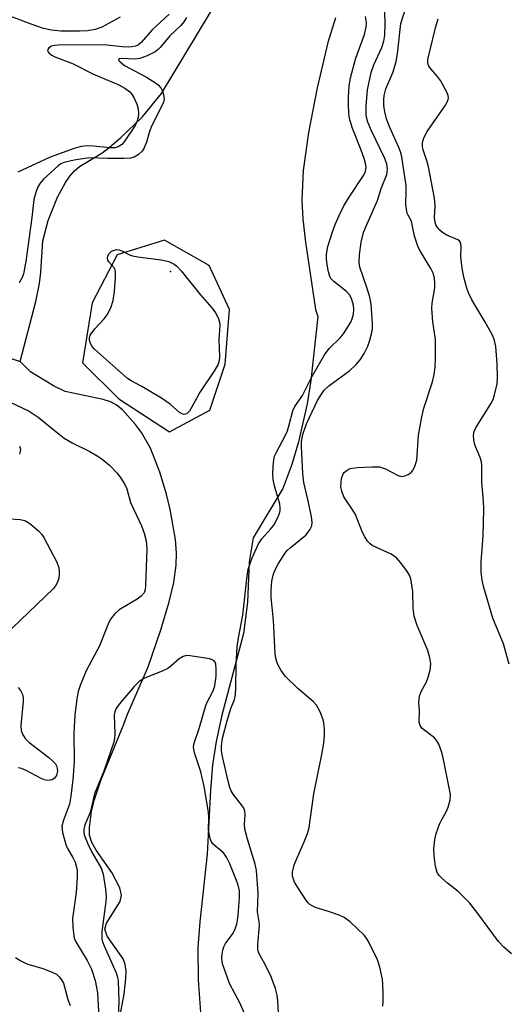
# Model space of a CAD drawing. Units: inches. Extents: x 1273764 to 1279764, y 525451 to 529452.
# Drawn here: x 1275354 to 1275464, y 526581 to 526804 of the extents above; entities that cross this region are included whole.
import ezdxf

# ---------------------------------------------------------------- set-up
doc = ezdxf.new("R2010")
doc.units = ezdxf.units.IN
doc.header["$MEASUREMENT"] = 0
for name, color, linetype in [('ELEV-Spot Elevation', 7, 'Continuous'), ('HYDRO-Single Line Stream', 4, 'Continuous'), ('HYDRO-Stream Poly Centerlines', 142, 'Continuous'), ('HYDRO-Water Body', 4, 'Continuous'), ('Undefined', 1, 'Continuous')]:
    doc.layers.add(name, color=color, linetype=linetype)

msp = doc.modelspace()

# ---------------------------------------------------------------- linework, layer by layer
at = {"layer": 'ELEV-Spot Elevation'}
msp.add_point((1275387.83, 526747.17, 298.42), dxfattribs=at)
at = {"layer": 'HYDRO-Single Line Stream'}
msp.add_lwpolyline([(1275337.56, 526732.02), (1275353.82, 526726.7)], dxfattribs=at)
at = {"layer": 'HYDRO-Stream Poly Centerlines'}
for points in [[(1275375.76, 526574.71), (1275377.35, 526583.15), (1275377.77, 526586.7), (1275377.78, 526588.35), (1275377.59, 526589.85), (1275377.17, 526591.17), (1275373.51, 526596.32), (1275372.97, 526597.86), (1275373.37, 526599.22), (1275376.42, 526604.18), (1275376.79, 526605.63), (1275376.38, 526607.29), (1275374.58, 526610.75), (1275371.02, 526615.78), (1275370.01, 526617.58), (1275369.51, 526619.23), (1275369.5, 526620.95), (1275369.98, 526624.57), (1275370.65, 526627.29), (1275372.18, 526631.89), (1275377.14, 526644.07), (1275378.22, 526646.81), (1275382.82, 526657.4), (1275385.66, 526665.81), (1275387.57, 526672.18), (1275388.61, 526676.57), (1275389.18, 526680.5), (1275389.22, 526683.19), (1275388.98, 526686.28), (1275387.81, 526693.11), (1275386.97, 526696.61), (1275385.48, 526701.59), (1275383.31, 526707.08), (1275381.27, 526710.56), (1275379.93, 526712.45), (1275377, 526715.77), (1275375.57, 526716.89), (1275374.24, 526717.53), (1275372.58, 526718.06), (1275364, 526719.93), (1275361.37, 526721.21), (1275356.1, 526724.39), (1275353.82, 526726.7), (1275357.34, 526740.33), (1275358.16, 526744.44), (1275358.47, 526747.01), (1275358.95, 526754.09), (1275360.12, 526758.71), (1275362.22, 526764.01), (1275364.04, 526767.3), (1275365.06, 526768.74), (1275366.13, 526769.97), (1275367.25, 526770.95), (1275372.14, 526773.89), (1275373.5, 526774.86), (1275376.51, 526777.43), (1275381.43, 526782.16), (1275385.83, 526787.5), (1275407.64, 526823.84)], [(1275425.3, 526804.71), (1275423.56, 526799.11), (1275421.08, 526788.83), (1275419.11, 526778.65), (1275417.95, 526770.08), (1275417.64, 526763.33), (1275417.89, 526758.98), (1275418.46, 526753.78), (1275420.77, 526738.48), (1275421.23, 526736.9), (1275419.67, 526722.37), (1275418.86, 526717.11), (1275416.89, 526708.46), (1275415.34, 526703.37), (1275413.36, 526697.92), (1275406.62, 526686.7), (1275405.67, 526681.25), (1275405.3, 526672.09), (1275404.38, 526664.98), (1275399.53, 526646.46), (1275398.24, 526640.48), (1275397.37, 526635.2), (1275396.9, 526629.41), (1275396.16, 526614.92), (1275394.48, 526599.54), (1275394.03, 526593.75), (1275394.1, 526586.39), (1275394.72, 526577.91)]]:
    msp.add_lwpolyline(points, dxfattribs=at)
msp.add_lwpolyline([(1275375.75, 526750.94), (1275370.14, 526740), (1275367.93, 526726.41), (1275376.16, 526718.25), (1275387.61, 526710.75), (1275396.79, 526715.64), (1275400.23, 526726.11), (1275401.22, 526738.49), (1275396.62, 526748.51), (1275386.53, 526754.22)], close=True, dxfattribs=at)
at = {"layer": 'HYDRO-Water Body'}
for points in [[(1275375.76, 526574.71, 0), (1275377.35, 526583.15, 0), (1275377.77, 526586.7, 0), (1275377.78, 526588.35, 0), (1275377.59, 526589.85, 0), (1275377.17, 526591.17, 0), (1275373.51, 526596.32, 0), (1275372.97, 526597.86, 0), (1275373.37, 526599.22, 0), (1275376.42, 526604.18, 0), (1275376.79, 526605.63, 0), (1275376.38, 526607.29, 0), (1275374.58, 526610.75, 0), (1275371.02, 526615.78, 0), (1275370.01, 526617.58, 0), (1275369.51, 526619.23, 0), (1275369.5, 526620.95, 0), (1275369.98, 526624.57, 0), (1275370.65, 526627.29, 0), (1275372.18, 526631.89, 0), (1275377.14, 526644.07, 0), (1275378.22, 526646.81, 0), (1275382.82, 526657.4, 0), (1275385.66, 526665.81, 0), (1275387.57, 526672.18, 0), (1275388.61, 526676.57, 0), (1275389.18, 526680.5, 0), (1275389.22, 526683.19, 0), (1275388.98, 526686.28, 0), (1275387.81, 526693.11, 0), (1275386.97, 526696.61, 0), (1275385.48, 526701.59, 0), (1275383.31, 526707.08, 0), (1275381.27, 526710.56, 0), (1275379.93, 526712.45, 0), (1275377, 526715.77, 0), (1275375.57, 526716.89, 0), (1275374.24, 526717.53, 0), (1275372.58, 526718.06, 0), (1275364, 526719.93, 0), (1275361.37, 526721.21, 0), (1275356.1, 526724.39, 0), (1275353.82, 526726.7, 0), (1275357.34, 526740.33, 0), (1275358.16, 526744.44, 0), (1275358.47, 526747.01, 0), (1275358.95, 526754.09, 0), (1275360.12, 526758.71, 0), (1275362.22, 526764.01, 0), (1275364.04, 526767.3, 0), (1275365.06, 526768.74, 0), (1275366.13, 526769.97, 0), (1275367.25, 526770.95, 0), (1275372.14, 526773.89, 0), (1275373.5, 526774.86, 0), (1275376.51, 526777.43, 0), (1275381.43, 526782.16, 0), (1275385.83, 526787.5, 0), (1275407.64, 526823.84, 0)], [(1275425.3, 526804.71, 0), (1275423.56, 526799.11, 0), (1275421.08, 526788.83, 0), (1275419.11, 526778.65, 0), (1275417.95, 526770.08, 0), (1275417.64, 526763.33, 0), (1275417.89, 526758.98, 0), (1275418.46, 526753.78, 0), (1275420.77, 526738.48, 0), (1275421.23, 526736.9, 0), (1275419.67, 526722.37, 0), (1275418.86, 526717.11, 0), (1275416.89, 526708.46, 0), (1275415.34, 526703.37, 0), (1275413.36, 526697.92, 0), (1275406.62, 526686.7, 0), (1275405.67, 526681.25, 0), (1275405.3, 526672.09, 0), (1275404.38, 526664.98, 0), (1275399.53, 526646.46, 0), (1275398.24, 526640.48, 0), (1275397.37, 526635.2, 0), (1275396.9, 526629.41, 0), (1275396.16, 526614.92, 0), (1275394.48, 526599.54, 0), (1275394.03, 526593.75, 0), (1275394.1, 526586.39, 0), (1275394.72, 526577.91, 0)]]:
    msp.add_polyline3d(points, dxfattribs=at)
msp.add_polyline3d([(1275376.16, 526718.25, 0), (1275387.61, 526710.75, 0), (1275396.79, 526715.64, 0), (1275400.23, 526726.11, 0), (1275401.22, 526738.49, 0), (1275396.62, 526748.51, 0), (1275386.53, 526754.22, 0), (1275375.75, 526750.94, 0), (1275370.14, 526740, 0), (1275367.93, 526726.41, 0)], close=True, dxfattribs=at)
at = {"layer": 'Undefined'}
for points, elevation in [([(1275435.98, 526580.41), (1275436.08, 526581.58), (1275436.08, 526583.34), (1275436.02, 526585.4), (1275435.9, 526586.54), (1275435.34, 526589.29), (1275434.82, 526590.91), (1275432.72, 526595.11), (1275432.27, 526595.86), (1275431.73, 526596.53), (1275428.58, 526599.52), (1275427.2, 526600.55), (1275426.13, 526601.03), (1275423.9, 526601.86), (1275420.76, 526602.83), (1275419.96, 526603.18), (1275419.48, 526603.48), (1275419.07, 526603.88), (1275418.52, 526604.57), (1275416.7, 526607.33), (1275415.98, 526608.57), (1275415.65, 526609.45), (1275415.55, 526609.94), (1275415.55, 526610.79), (1275415.89, 526612.48), (1275416.55, 526614.1), (1275418.2, 526617.68), (1275418.9, 526619.57), (1275419.3, 526620.95), (1275420.39, 526628.61), (1275422.15, 526637.56), (1275422.59, 526640.11), (1275422.79, 526641.82), (1275422.75, 526643.3), (1275422.59, 526644.77), (1275422.4, 526645.61), (1275421.76, 526647.19), (1275420.97, 526648.69), (1275420.23, 526649.53), (1275416.73, 526652.49), (1275413.89, 526655.28), (1275412.93, 526656.62), (1275412.29, 526657.83), (1275411.98, 526658.59), (1275411.76, 526659.38), (1275411.61, 526660.48), (1275411.25, 526667.91), (1275410.67, 526673.2), (1275410.67, 526674.91), (1275410.83, 526676.87), (1275411.12, 526678.24), (1275411.49, 526679.3), (1275412.34, 526680.86), (1275413.76, 526683.12), (1275414.32, 526683.8), (1275414.96, 526684.39), (1275418.64, 526687.41), (1275419.48, 526688.48), (1275419.91, 526689.44), (1275419.96, 526690.2), (1275419.8, 526691.53), (1275419, 526695.37), (1275418.08, 526699.26), (1275417.86, 526701.27), (1275417.53, 526707.41), (1275417.54, 526708.56), (1275417.85, 526710.16), (1275418.66, 526712.56), (1275421.22, 526717.89), (1275422.06, 526719.32), (1275422.71, 526720.2), (1275423.77, 526721.18), (1275428.51, 526724.69), (1275429.96, 526726), (1275430.88, 526727.08), (1275431.8, 526728.56), (1275432.57, 526730.16), (1275433.06, 526731.56), (1275433.5, 526733.27), (1275433.62, 526734.14), (1275433.63, 526735.32), (1275433.36, 526739.73), (1275433.02, 526741.29), (1275432.38, 526743.52), (1275430.78, 526748.13), (1275430.64, 526749.21), (1275430.73, 526750.94), (1275431.12, 526753.77), (1275431.6, 526755.95), (1275432.11, 526757.27), (1275434.76, 526763.25), (1275435.6, 526765.97), (1275436.9, 526769.14), (1275437.01, 526769.67), (1275437.05, 526770.44), (1275436.89, 526771.52), (1275436.44, 526772.77), (1275433.44, 526779.02), (1275432.57, 526781.05), (1275432.35, 526781.84), (1275432.23, 526782.66), (1275432.23, 526784.62), (1275432.56, 526788.33), (1275433.39, 526792.29), (1275433.98, 526794.01), (1275435.79, 526797.95), (1275436.24, 526799.41), (1275436.42, 526800.8), (1275436.56, 526803.31), (1275436.41, 526809.05)], 300), ([(1275465.13, 526592.3), (1275463.41, 526593.83), (1275462.21, 526595.07), (1275457.34, 526601.77), (1275455.75, 526603.78), (1275453.07, 526606.44), (1275450.63, 526608.35), (1275449.37, 526609.45), (1275448.8, 526610.05), (1275448.35, 526610.78), (1275447.95, 526612.19), (1275447.6, 526614.55), (1275447.56, 526616.21), (1275447.76, 526618.23), (1275448.1, 526619.61), (1275448.87, 526621.73), (1275449.34, 526622.75), (1275450.35, 526624.49), (1275450.8, 526625.58), (1275451.28, 526627.27), (1275451.33, 526628.42), (1275449.71, 526636.78), (1275449.3, 526638.2), (1275448.66, 526639.87), (1275448.26, 526640.64), (1275447.72, 526641.28), (1275444.88, 526643.43), (1275444.45, 526644.09), (1275444.23, 526644.88), (1275444.3, 526647.35), (1275444.19, 526649.39), (1275444.34, 526650.76), (1275444.67, 526651.81), (1275445.87, 526654.04), (1275446.31, 526655.07), (1275446.72, 526656.69), (1275446.85, 526658.07), (1275446.65, 526659.48), (1275446.23, 526661.15), (1275443.77, 526666.78), (1275443.1, 526668.95), (1275442.84, 526670.65), (1275442.81, 526674.53), (1275442.31, 526677.39), (1275442.04, 526678.2), (1275441.45, 526679.2), (1275440.04, 526681.09), (1275439.08, 526682.18), (1275437.89, 526682.97), (1275433.59, 526684.97), (1275433.12, 526685.31), (1275432.55, 526685.94), (1275431.91, 526686.9), (1275431.37, 526687.94), (1275429.78, 526691.96), (1275429.19, 526692.94), (1275427.58, 526695.3), (1275427.19, 526696.02), (1275426.7, 526697.28), (1275426.5, 526698.36), (1275426.65, 526700.13), (1275427.03, 526701.2), (1275427.33, 526701.58), (1275427.91, 526702.05), (1275428.59, 526702.4), (1275429.14, 526702.54), (1275430.29, 526702.67), (1275433.52, 526702.83), (1275435.25, 526702.77), (1275436.62, 526702.32), (1275439.48, 526700.85), (1275440.25, 526700.63), (1275440.99, 526700.74), (1275441.73, 526701.06), (1275442.4, 526701.5), (1275442.76, 526701.9), (1275443.29, 526702.9), (1275443.69, 526704.29), (1275444.05, 526709.98), (1275444.83, 526714.18), (1275445.33, 526716.11), (1275447.26, 526722.13), (1275447.62, 526723.78), (1275447.88, 526725.43), (1275447.96, 526727.42), (1275447.92, 526731.72), (1275447.34, 526735.68), (1275447.11, 526738.76), (1275447.2, 526739.92), (1275447.77, 526743.44), (1275447.81, 526744.5), (1275447.7, 526745.61), (1275447.38, 526746.73), (1275446.91, 526747.79), (1275444.57, 526751.64), (1275444.04, 526752.69), (1275443.21, 526755.18), (1275442.59, 526758.17), (1275442.41, 526758.67), (1275441.71, 526759.89), (1275441.52, 526760.36), (1275441.34, 526761.2), (1275441.23, 526762.37), (1275441.32, 526765.39), (1275441.27, 526766.56), (1275440.29, 526773.17), (1275440.02, 526774.26), (1275439.64, 526775.3), (1275437.56, 526779.81), (1275436.83, 526781.76), (1275436.44, 526783.4), (1275436.22, 526784.78), (1275436.19, 526786.1), (1275436.29, 526787.08), (1275436.68, 526788.56), (1275438.31, 526792.42), (1275439.05, 526794.8), (1275439.35, 526796.5), (1275440.11, 526803.42), (1275441.86, 526809.17)], 302), ([(1275376.42, 526804.86), (1275372.29, 526802.57), (1275370.75, 526802.02), (1275369.01, 526801.76), (1275367.21, 526801.68), (1275362.98, 526801.67), (1275360.89, 526801.87), (1275359.04, 526802.3), (1275356.31, 526803.23), (1275351.08, 526805.26)], 302), ([(1275387.54, 526805.56), (1275383.7, 526801.99), (1275381.2, 526799.07), (1275380.6, 526798.58), (1275379.92, 526798.25), (1275379.12, 526798.09), (1275378.3, 526798.04), (1275376.89, 526798.13), (1275372.81, 526798.58), (1275362.4, 526798.53), (1275361.56, 526798.45), (1275360.86, 526798.26), (1275360.29, 526797.88), (1275360.04, 526797.51), (1275360, 526797.32), (1275360.07, 526797.04), (1275360.34, 526796.71), (1275360.93, 526796.24), (1275361.64, 526795.83), (1275365.63, 526794.31), (1275370.4, 526791.89), (1275376.12, 526789.47), (1275377.51, 526788.72), (1275378.64, 526787.87), (1275379.19, 526787.24), (1275379.63, 526786.49), (1275380.22, 526785.14), (1275380.53, 526784.02), (1275380.6, 526782.91), (1275380.53, 526782.09), (1275380.24, 526781.08), (1275379.84, 526780.29), (1275377.39, 526776.56), (1275376.83, 526775.94), (1275376.01, 526775.41), (1275375.27, 526775.22), (1275374.18, 526775.17), (1275370.35, 526775.6), (1275368.97, 526775.66), (1275367.62, 526775.48), (1275366, 526775.08), (1275360.6, 526773.08), (1275353.25, 526769.7)], 300), ([(1275391.5, 526804.77), (1275390.88, 526803.82), (1275390.17, 526802.96), (1275387.72, 526800.62), (1275385.53, 526797.94), (1275385.05, 526797.48), (1275384.39, 526797.01), (1275382.54, 526796.07), (1275380.89, 526795.45), (1275379.77, 526795.34), (1275376.92, 526795.49), (1275376.31, 526795.39), (1275376.11, 526795.23), (1275376.17, 526794.98), (1275376.43, 526794.68), (1275377.47, 526793.9), (1275382.44, 526791.2), (1275384.69, 526789.81), (1275385.12, 526789.44), (1275385.64, 526788.8), (1275386.02, 526788.06), (1275386.3, 526787.28), (1275386.44, 526786.23), (1275386.27, 526785.48), (1275383.65, 526780.3), (1275383.14, 526778.94), (1275382.42, 526776.49), (1275381.86, 526775.17), (1275381.41, 526774.46), (1275380.59, 526773.69), (1275379.63, 526773.11), (1275378.83, 526772.88), (1275377.39, 526772.79), (1275373.59, 526772.75), (1275369.45, 526772.92), (1275365.99, 526772.37), (1275363.72, 526771.85), (1275363.01, 526771.54), (1275362.38, 526771.12), (1275358.96, 526768.02), (1275358.32, 526767.21), (1275357.79, 526766.32), (1275357.3, 526765.04), (1275356.88, 526763.45), (1275356.42, 526759.36), (1275355.05, 526749.38), (1275354.55, 526746.61), (1275354.24, 526745.76), (1275353.56, 526744.58)], 298), ([(1275412.41, 526577.28), (1275412.16, 526581.64), (1275412.03, 526582.9), (1275411.64, 526584.41), (1275410.71, 526587.06), (1275409.27, 526590), (1275407.9, 526592.44), (1275407.67, 526593.23), (1275407.68, 526594.39), (1275408.04, 526598.8), (1275407.99, 526599.59), (1275407.62, 526601.82), (1275407.71, 526606.05), (1275407.37, 526611.21), (1275407.03, 526612.64), (1275405.33, 526618.3), (1275404.74, 526620.57), (1275404.63, 526621.72), (1275404.78, 526623.94), (1275404.71, 526624.68), (1275404.46, 526625.33), (1275404.17, 526625.8), (1275402.06, 526628.55), (1275401.65, 526629.29), (1275401.33, 526630.06), (1275400.94, 526631.46), (1275399.62, 526637.11), (1275399.42, 526638.37), (1275399.41, 526639.41), (1275399.68, 526641.25), (1275400.8, 526645.47), (1275401.54, 526647.97), (1275402.34, 526650.02), (1275402.58, 526651.05), (1275402.7, 526652.69), (1275402.76, 526657.8), (1275402.98, 526661.95), (1275403.26, 526664), (1275404.26, 526669.16), (1275405.14, 526677.41), (1275405.49, 526679.55), (1275406.36, 526682.18), (1275407.81, 526685.36), (1275408.56, 526686.46), (1275410.54, 526688.64), (1275411.28, 526689.55), (1275412.2, 526691.29), (1275412.51, 526692.06), (1275412.72, 526692.85), (1275412.75, 526693.57), (1275412.62, 526694.37), (1275411.44, 526698.53), (1275411.15, 526699.91), (1275411.09, 526701.24), (1275411.14, 526702.94), (1275411.29, 526704.42), (1275411.47, 526705.19), (1275411.88, 526706.16), (1275413.79, 526709.72), (1275414.35, 526710.99), (1275414.79, 526712.31), (1275415.62, 526715.51), (1275416.02, 526716.49), (1275417.78, 526719.01), (1275419.9, 526723.26), (1275422.75, 526728.26), (1275423.83, 526729.66), (1275426.35, 526732.08), (1275427.09, 526732.96), (1275428.72, 526735.67), (1275429.04, 526736.42), (1275429.34, 526737.44), (1275429.43, 526738.53), (1275429.32, 526739.51), (1275428.98, 526740.8), (1275428.52, 526741.75), (1275427.78, 526742.56), (1275424.86, 526744.87), (1275424.29, 526745.49), (1275423.99, 526746.01), (1275423.66, 526747.04), (1275423.35, 526748.68), (1275423.2, 526749.99), (1275423.21, 526751.06), (1275423.52, 526752.77), (1275424.5, 526755.87), (1275425.2, 526757.8), (1275426.12, 526759.86), (1275427.11, 526761.87), (1275428.19, 526763.75), (1275431.64, 526768.92), (1275431.97, 526769.58), (1275432.17, 526770.25), (1275432.2, 526770.8), (1275432.12, 526771.36), (1275431.73, 526772.79), (1275431.06, 526774.7), (1275429.05, 526779.78), (1275428.42, 526781.88), (1275428.26, 526783.03), (1275428.19, 526785.08), (1275428.21, 526786.83), (1275428.35, 526789.16), (1275428.66, 526791.08), (1275429.8, 526795.3), (1275430.22, 526796.62), (1275431.84, 526800.91), (1275432.25, 526802.56), (1275432.27, 526803.64), (1275432.08, 526805.03)], 298), ([(1275464.62, 526658.04), (1275463.33, 526662.61), (1275460.97, 526668.45), (1275458.89, 526675.42), (1275458.48, 526677.11), (1275458.32, 526678.89), (1275458.27, 526681.28), (1275458.78, 526687.18), (1275458.86, 526693.28), (1275458.81, 526694.99), (1275458.44, 526699.36), (1275458.47, 526703.18), (1275458.36, 526703.96), (1275458.08, 526704.91), (1275456.83, 526707.82), (1275456.61, 526708.92), (1275456.58, 526710.03), (1275456.73, 526710.83), (1275457.14, 526711.84), (1275460.51, 526717.07), (1275461.02, 526718.11), (1275461.34, 526719.18), (1275461.89, 526721.66), (1275462.03, 526723.06), (1275461.9, 526726.21), (1275461.6, 526730.08), (1275461.35, 526731.48), (1275460.94, 526732.5), (1275459.15, 526735.77), (1275456.21, 526740.74), (1275455.44, 526742.29), (1275455.03, 526743.36), (1275454.33, 526745.86), (1275453.97, 526747.86), (1275453.69, 526750.46), (1275453.76, 526752.94), (1275453.61, 526753.71), (1275453.36, 526754.09), (1275453, 526754.35), (1275450.53, 526755.4), (1275449.56, 526755.96), (1275448.92, 526756.53), (1275448.41, 526757.14), (1275448.05, 526757.76), (1275447.88, 526758.24), (1275447.74, 526759.33), (1275447.85, 526762.11), (1275447.71, 526763.79), (1275446.35, 526770.87), (1275446.06, 526772), (1275445.09, 526775), (1275445, 526775.58), (1275445, 526776.4), (1275445.28, 526777.45), (1275446.02, 526778.94), (1275450.21, 526784.9), (1275450.73, 526785.86), (1275450.89, 526786.58), (1275450.83, 526787.06), (1275450.52, 526787.85), (1275449.06, 526790.44), (1275448.39, 526791.42), (1275446.92, 526793.07), (1275446.45, 526793.71), (1275446.18, 526794.42), (1275446.18, 526795.23), (1275447.94, 526802.46), (1275448.57, 526804.5)], 304), ([(1275348.56, 526718.83), (1275355.79, 526715.46), (1275357.87, 526714.09), (1275362.6, 526710.19), (1275363.78, 526709.31), (1275365.58, 526708.25), (1275369.61, 526706.29), (1275371.64, 526705.06), (1275372.77, 526704.28), (1275374, 526703.21), (1275375.77, 526701.38), (1275376.62, 526700.25), (1275377.52, 526698.81), (1275377.99, 526697.79), (1275378.76, 526694.74), (1275381.3, 526689.43), (1275381.88, 526687.73), (1275382.34, 526686), (1275382.46, 526685.2), (1275382.49, 526684.15), (1275382.21, 526675.93), (1275382.11, 526674.92), (1275381.87, 526674.22), (1275381.23, 526673.43), (1275380.28, 526672.76), (1275376.22, 526670.32), (1275375.17, 526669.35), (1275374.27, 526668.25), (1275373.62, 526666.97), (1275371.76, 526662.18), (1275368.75, 526656.52), (1275367.35, 526653.16), (1275366.94, 526651.8), (1275366.6, 526650.19), (1275366.15, 526646.43), (1275365.93, 526642.5), (1275366, 526635.88), (1275365.71, 526631.88), (1275365.29, 526628.04), (1275364.96, 526626.27), (1275363.59, 526622.63), (1275363.24, 526621.23), (1275363.38, 526619.86), (1275364.1, 526617.12), (1275364.51, 526616.16), (1275365.7, 526614.14), (1275366.22, 526613.09), (1275366.57, 526611.98), (1275366.73, 526611.12), (1275366.73, 526609.69), (1275366.46, 526606.22), (1275365.64, 526600.34), (1275365.7, 526598.34), (1275365.92, 526596.36), (1275366.05, 526595.82), (1275366.41, 526595.02), (1275368.99, 526590.78), (1275369.99, 526588.84), (1275370.8, 526586.22), (1275371.28, 526583.41), (1275371.64, 526577.79)], 298), ([(1275353.65, 526707.46), (1275353.84, 526706.79), (1275353.8, 526706.25), (1275353.64, 526705.7)], 300), ([(1275351.26, 526691.03), (1275353.77, 526690.88), (1275354.82, 526690.65), (1275355.98, 526689.93), (1275357.91, 526688.27), (1275358.68, 526687.46), (1275359.17, 526686.74), (1275362.05, 526681.29), (1275362.55, 526679.95), (1275362.66, 526679.14), (1275362.64, 526678.25), (1275362.46, 526677.24), (1275362.2, 526676.5), (1275361.82, 526675.8), (1275361.3, 526675.12), (1275350.08, 526664.39)], 300), ([(1275404.97, 526578.05), (1275403.61, 526581.16), (1275401.3, 526585.43), (1275399.75, 526589.77), (1275399.54, 526590.55), (1275399.5, 526591.39), (1275399.56, 526592.25), (1275399.69, 526593.1), (1275399.93, 526593.91), (1275400.34, 526594.65), (1275402.04, 526597.02), (1275402.53, 526597.98), (1275402.88, 526599.01), (1275403.13, 526600.38), (1275403.3, 526602), (1275403.52, 526605.18), (1275403.48, 526606.58), (1275403.23, 526607.84), (1275402.86, 526608.92), (1275401.29, 526612.73), (1275400.57, 526614.25), (1275400.12, 526614.94), (1275399.8, 526615.29), (1275398.03, 526616.69), (1275397.44, 526617.25), (1275397.15, 526617.69), (1275396.86, 526618.43), (1275396.5, 526620.32), (1275396.52, 526623.25), (1275396.45, 526624.42), (1275395.51, 526630.23), (1275394.77, 526633.56), (1275393.34, 526637.9), (1275393.15, 526638.71), (1275393.11, 526639.26), (1275393.23, 526640.07), (1275394.39, 526643.41), (1275395.84, 526648.65), (1275396.16, 526649.41), (1275397.48, 526651.82), (1275397.85, 526652.82), (1275398.1, 526654.11), (1275398.22, 526655.41), (1275398.23, 526656.9), (1275398.13, 526658.03), (1275397.98, 526658.5), (1275397.68, 526658.85), (1275396.71, 526659.21), (1275392.33, 526659.92), (1275391.48, 526659.96), (1275390.72, 526659.79), (1275389.84, 526659.2), (1275387.97, 526657.54), (1275387.28, 526657.06), (1275385.99, 526656.44), (1275381.98, 526654.83), (1275380.76, 526654.12), (1275379.59, 526652.95), (1275376.22, 526648.93), (1275375.56, 526648), (1275375.24, 526647.24), (1275375.11, 526646.5), (1275375.25, 526642.22), (1275375.15, 526641.13), (1275374.99, 526640.31), (1275372.73, 526633.73), (1275370.62, 526628.61), (1275369.63, 526624.4), (1275368.48, 526621.57), (1275368.2, 526620.53), (1275368.19, 526620.01), (1275368.32, 526619.3), (1275369.1, 526617.25), (1275370.02, 526615.35), (1275372.14, 526611.74), (1275372.6, 526610.38), (1275373.11, 526606.99), (1275373.25, 526605.29), (1275373.18, 526604.14), (1275372.32, 526597.38), (1275372.32, 526595.73), (1275372.47, 526595.03), (1275372.82, 526594.08), (1275375.56, 526587.98), (1275375.86, 526587.02), (1275376.01, 526586.11), (1275376.14, 526581.58), (1275375.97, 526577.49)], 296), ([(1275353.34, 526652.73), (1275353.86, 526652.05), (1275354.28, 526651.14), (1275354.45, 526650.41), (1275354.48, 526649.54), (1275353.91, 526644.08), (1275354.02, 526642.95), (1275354.3, 526642.15), (1275354.95, 526641.19), (1275355.76, 526640.34), (1275360.26, 526636.85), (1275361.27, 526635.97), (1275361.76, 526635.39), (1275362, 526634.96), (1275362.19, 526634.32), (1275362.22, 526633.83), (1275362, 526632.78), (1275361.6, 526632.17), (1275361, 526631.79), (1275359.97, 526631.65), (1275359.27, 526631.77), (1275358.52, 526632.06), (1275355.15, 526633.91), (1275354.11, 526634.38), (1275353.32, 526634.52)], 300), ([(1275352.69, 526591.45), (1275353.95, 526590.68), (1275355.28, 526590.05), (1275358.89, 526588.97), (1275361, 526588.15), (1275361.99, 526587.65), (1275362.64, 526587.1), (1275363.17, 526586.41), (1275363.58, 526585.64), (1275364.58, 526581.93), (1275365.08, 526580.58)], 300)]:
    msp.add_lwpolyline(points, dxfattribs=dict(at, elevation=elevation))
at = {"layer": 'Undefined', "elevation": 298}
msp.add_lwpolyline([(1275390.91, 526714.7), (1275390.5, 526714.81), (1275389.89, 526715.17), (1275387.8, 526717.04), (1275385.86, 526718.41), (1275381.33, 526721.03), (1275378.94, 526722.29), (1275378.08, 526722.83), (1275370.64, 526729.49), (1275370.07, 526730.11), (1275369.69, 526730.79), (1275369.5, 526731.5), (1275369.47, 526731.98), (1275369.68, 526732.72), (1275370.68, 526734.13), (1275372.8, 526736.42), (1275373.49, 526737.33), (1275374.31, 526738.89), (1275374.83, 526740.54), (1275375.16, 526742.56), (1275375.41, 526745.82), (1275375.39, 526746.98), (1275375.29, 526747.52), (1275375.09, 526747.94), (1275373.88, 526749.31), (1275373.67, 526749.69), (1275373.59, 526750.13), (1275373.64, 526750.59), (1275373.92, 526751.17), (1275374.41, 526751.66), (1275374.88, 526751.92), (1275375.66, 526752.09), (1275376.19, 526752.02), (1275376.98, 526751.73), (1275378.55, 526750.92), (1275379.28, 526750.67), (1275380.44, 526750.45), (1275385.76, 526749.81), (1275387.5, 526749.37), (1275388.72, 526748.82), (1275389.33, 526748.32), (1275390.29, 526747.29), (1275394.6, 526741.9), (1275397.26, 526738.89), (1275398.05, 526737.79), (1275398.68, 526736.63), (1275398.94, 526735.7), (1275399.02, 526734.88), (1275398.82, 526731.71), (1275398.99, 526727.74), (1275398.89, 526726.92), (1275398.68, 526726.13), (1275397.86, 526724.67), (1275394.56, 526719.85), (1275392.2, 526715.46), (1275391.66, 526714.9), (1275391.3, 526714.74)], close=True, dxfattribs=at)

doc.saveas('drawing.dxf')
